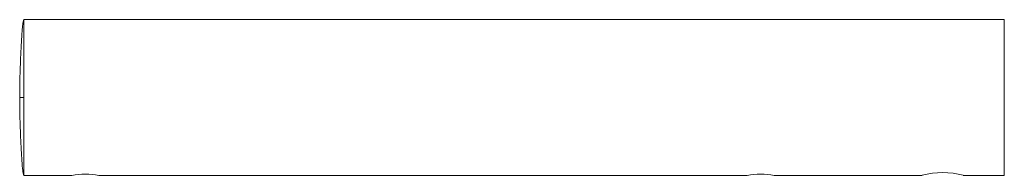
# Model space of a CAD drawing. Units: millimetres. Extents: x -619 to 227, y 0 to 612.
# Drawn here: x -167 to -47, y 15 to 34 of the extents above; entities that cross this region are included whole.
import ezdxf

# ---------------------------------------------------------------- set-up
doc = ezdxf.new("R2010")
doc.units = ezdxf.units.MM

msp = doc.modelspace()

# ---------------------------------------------------------------- linework, layer by layer
at = {"color": 7, "linetype": 'Continuous', "lineweight": 15}
for p, q in [((-166.715, 33.347), (-166.715, 33.745)), ((-47.215, 33.745), (-47.215, 14.745)), ((-166.715, 24.245), (-166.715, 33.347)), ((-166.715, 15.903), (-166.715, 24.245)), ((-166.715, 14.745), (-166.715, 15.903))]:
    msp.add_line(p, q, dxfattribs=at)
for centre, radius, start, end in [((-159.215, 5.319), 9.569, 80.07092, 99.92908), ((-76.915, 5.319), 9.569, 80.07092, 99.92908), ((-54.715, 5.418), 9.657, 74.9961, 105.0039)]:
    msp.add_arc(centre, radius, start, end, dxfattribs=at)
for points, knots in [([(-166.715, 33.745), (-166.745, 33.727), (-166.78, 33.706), (-166.817, 33.348), (-166.823, 33.297)], [0, 0, 0, 0, 0.85537544, 1, 1, 1, 1]), ([(-166.823, 33.297), (-166.848, 33.091), (-166.903, 32.651), (-166.987, 31.432), (-167.068, 29.951), (-167.134, 28.391), (-167.181, 26.888), (-167.21, 25.511), (-167.214, 24.648), (-167.215, 24.245)], [0, 0, 0, 0, 0.1580737, 0.3381215, 0.5031821, 0.6515653, 0.7831245, 0.8987709, 1, 1, 1, 1]), ([(-167.215, 24.245), (-167.214, 23.843), (-167.21, 22.98), (-167.181, 21.603), (-167.134, 20.098), (-167.068, 18.545), (-166.988, 17.053), (-166.932, 16.32), (-166.903, 15.944)], [0, 0, 0, 0, 0.12128, 0.259833, 0.4174508, 0.595225, 0.7929799, 1, 1, 1, 1]), ([(-166.715, 24.245), (-166.786, 24.245), (-166.934, 24.245), (-167.101, 24.245), (-167.199, 24.245), (-167.21, 24.245), (-167.215, 24.245)], [0, 0, 0, 0, 0.2702613, 0.5624294, 0.7897364, 1, 1, 1, 1]), ([(-166.903, 15.944), (-166.902, 15.928), (-166.869, 15.463), (-166.804, 14.948), (-166.745, 14.813), (-166.715, 14.745)], [0, 0, 0, 0, 0.0182947, 0.5012908, 1, 1, 1, 1])]:
    msp.add_open_spline(points, degree=3, knots=knots, dxfattribs=at)
for points in [[(-47.215, 33.745), (-166.715, 33.745)], [(-166.715, 14.745), (-160.865, 14.745)], [(-157.565, 14.745), (-78.565, 14.745)], [(-75.265, 14.745), (-57.215, 14.745)], [(-52.215, 14.745), (-47.215, 14.745)]]:
    msp.add_open_spline(points, degree=1, dxfattribs=at)

doc.saveas('drawing.dxf')
